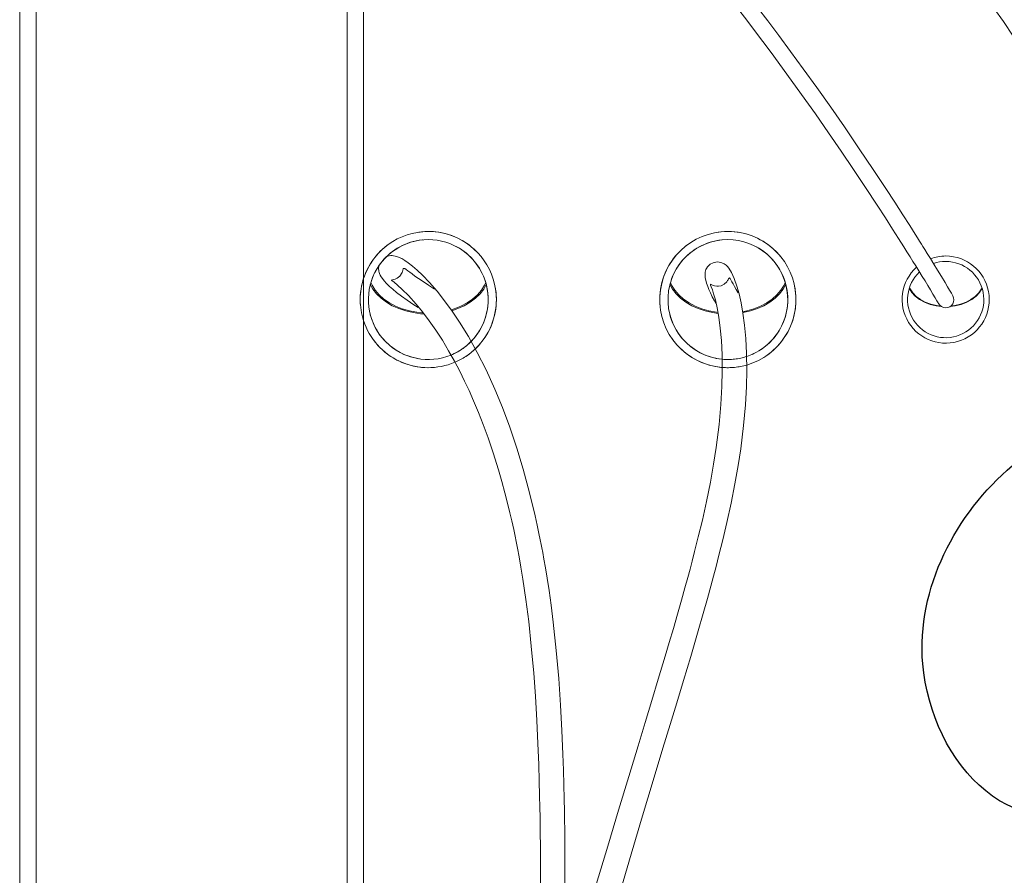
# Model space of a CAD drawing. Units: millimetres. Extents: x 162 to 5772, y 51 to 8240.
# Drawn here: x 1188 to 1549, y 5523 to 5837 of the extents above; entities that cross this region are included whole.
import ezdxf

# ---------------------------------------------------------------- set-up
doc = ezdxf.new("R2010")
doc.units = ezdxf.units.MM
doc.header["$LTSCALE"] = 20
doc.linetypes.add('SLD-Dashed', pattern=[1.905, 1.27, -0.635])
doc.linetypes.add('SLD-Solid', pattern=[0])
doc.layers.add('SLD-0', color=7, linetype='SLD-Solid')

msp = doc.modelspace()

# ---------------------------------------------------------------- linework, layer by layer
at = {"color": 7, "linetype": 'SLD-Solid', "lineweight": 0}
for p, q in [((1187.807973, 5946.6229788), (1187.807973, 5127.5456062)), ((1193.8079554, 5136.9770876), (1193.8079554, 5944.2844203)), ((1308.0848712, 5914.4947043), (1308.0848712, 5191.1592594)), ((1314.0848684, 5191.1592594), (1314.0848684, 5913.6825612))]:
    msp.add_line(p, q, dxfattribs=at)
at = {"color": 7, "linetype": 'SLD-Solid', "lineweight": 0, "flags": 128}
for points in [[(1530.5057722, 5735.5709782), (1530.351806, 5735.8349672), (1529.9353185, 5736.5436664), (1529.3140593, 5737.593185), (1528.5385805, 5738.894116), (1527.6517826, 5740.3721324), (1526.2955236, 5742.6164857), (1524.8886454, 5744.9270597), (1523.5111821, 5747.1737972), (1522.2303378, 5749.2503038), (1521.1013067, 5751.0711065), (1520.1681661, 5752.5695673), (1519.4982472, 5753.6418548), (1518.9415175, 5754.5308581), (1518.2879302, 5755.572032), (1517.5257209, 5756.78296), (1516.6475284, 5758.173894), (1514.6370265, 5761.3415828), (1512.1192518, 5765.2766815), (1509.1207656, 5769.9183932), (1505.8768126, 5774.8865596), (1501.196235, 5781.96026), (1496.1138885, 5789.52099), (1490.6355995, 5797.536861), (1485.6298896, 5804.7425261), (1480.4971251, 5812.0107165), (1475.5659229, 5818.8741913), (1470.894787, 5825.2657762), (1466.5282886, 5831.1433902), (1462.5043632, 5836.4789596), (1458.7242841, 5841.4244166), (1453.8147999, 5847.7532974), (1448.2321043, 5854.8192492), (1441.942201, 5862.6039138), (1435.1639091, 5870.6081024), (1428.1805488, 5878.1201354), (1420.8813249, 5884.9846235), (1417.0940979, 5888.1335071), (1413.4521889, 5890.8994904), (1410.2091822, 5893.1497446), (1407.4123981, 5894.9373475), (1405.0910692, 5896.3233641), (1402.5724973, 5897.7350107), (1398.9964011, 5899.5881489), (1394.5934395, 5901.6506782), (1389.49817, 5903.7754944), (1384.3020457, 5905.695211), (1379.0661055, 5907.4150434), (1368.7233436, 5910.3007129), (1358.3777281, 5912.6675239), (1339.9446863, 5916.0269013), (1321.768071, 5918.7241903), (1301.2125897, 5921.5387216), (1280.8484542, 5924.5341232), (1261.2599242, 5928.0184022), (1256.2527466, 5929.0532282), (1250.9087878, 5930.2387944), (1244.7392303, 5931.7240825), (1237.7559054, 5933.5747173), (1229.9763518, 5935.8758441), (1221.5832579, 5938.6796764), (1212.4732691, 5942.1528688), (1202.6828784, 5946.4560559), (1195.7687992, 5949.9907008)], [(1193.8079554, 5944.2844203), (1201.228376, 5940.5349603), (1212.9110056, 5935.5754069), (1224.3061173, 5931.4806274), (1235.3313672, 5928.100895), (1245.9201324, 5925.3080896), (1256.0199904, 5922.993224), (1265.5910659, 5921.0645667), (1274.6078926, 5919.4443038), (1287.9060316, 5917.3256567), (1301.3386535, 5915.4078475), (1314.9961489, 5913.5592094), (1328.7859666, 5911.6504303), (1339.2555225, 5910.0681058), (1349.683221, 5908.2805029), (1360.0021931, 5906.2007478), (1369.6866962, 5903.8561395), (1378.2339427, 5901.3660958), (1385.7120532, 5898.772817), (1392.1933169, 5896.1307219), (1397.7712872, 5893.4920839), (1403.0267703, 5890.6221202), (1406.129166, 5888.7134305), (1409.3548763, 5886.5274897), (1413.0920279, 5883.7140611), (1417.3040851, 5880.1773599), (1421.9462569, 5875.8424929), (1426.6382526, 5871.029537), (1431.6125563, 5865.5118457), (1436.156875, 5860.170733), (1440.0773928, 5855.4003945), (1443.4194057, 5851.2602559), (1446.2023905, 5847.768437), (1448.326748, 5845.0757971), (1450.1477182, 5842.7488914), (1452.2910141, 5839.9877659), (1454.8031869, 5836.7209545), (1457.6700856, 5832.9531661), (1463.7469049, 5824.8340002), (1469.55057, 5816.9247022), (1474.9503168, 5809.4340673), (1479.9874718, 5802.3300281), (1484.8373751, 5795.3784576), (1489.509474, 5788.5737529), (1494.0096545, 5781.9182983), (1498.4154287, 5775.305759), (1502.6947702, 5768.7912694), (1505.7348865, 5764.107298), (1508.362561, 5760.0194922), (1510.5861905, 5756.5303555), (1512.4701443, 5753.5517922), (1513.6396396, 5751.6920677), (1514.7578302, 5749.9060145), (1515.8239412, 5748.1956592), (1516.8478596, 5746.5459815), (1517.9886254, 5744.6995488), (1519.2602905, 5742.6300159), (1520.2635634, 5740.988504), (1521.2757098, 5739.3238655), (1522.2616377, 5737.6933804), (1523.1810543, 5736.1639848), (1523.9882725, 5734.8131648), (1524.6321964, 5733.7293139), (1525.0590327, 5733.0067864), (1525.2093556, 5732.7513805)], [(1314.0848684, 5944.4865993), (1316.8313908, 5943.2290605), (1323.138583, 5940.6023732), (1328.7903252, 5938.4679607), (1333.8531065, 5936.7369226), (1338.3809584, 5935.3353193), (1342.4151721, 5934.2029205), (1345.9890964, 5933.2904032), (1349.1302016, 5932.5574151), (1358.3165142, 5930.7660869), (1367.7510354, 5929.404538), (1377.4450826, 5928.3635727), (1387.1119539, 5927.4899772), (1396.7861529, 5926.5628567), (1406.4429547, 5925.379943), (1416.2712391, 5923.7408748), (1425.1193381, 5921.7936507), (1434.3622806, 5919.2361942), (1444.1975215, 5915.9327558), (1450.3222064, 5913.6000386), (1456.3629129, 5911.1116639), (1461.7207353, 5908.7590686), (1466.2876218, 5906.6479018), (1471.0393078, 5904.3386689), (1476.025132, 5901.7751029), (1481.3724379, 5898.8458923), (1486.0582496, 5896.111857), (1490.0222677, 5893.6691693), (1494.5954341, 5890.6965068), (1499.0802291, 5887.6128307), (1503.3852118, 5884.4846299), (1509.6180583, 5879.618775), (1515.5794057, 5874.5409063), (1521.7552367, 5868.8062242), (1528.1093526, 5862.3509517), (1533.7782535, 5856.0577145), (1538.596015, 5850.2754679), (1542.221393, 5845.6429949), (1545.5889734, 5841.1112538), (1549.0586939, 5836.2009636), (1552.6805925, 5830.8035246), (1556.6135678, 5824.6135226), (1560.679588, 5817.8194872), (1564.368743, 5811.2678042), (1567.5992775, 5805.1950446), (1570.4823169, 5799.4871846), (1573.2800621, 5793.6691752), (1576.3658988, 5786.9044653), (1578.4033942, 5782.2155467), (1580.4023254, 5777.4225584), (1582.0107269, 5773.4142652), (1583.2382399, 5770.256888), (1584.1323989, 5767.8995839), (1585.0449908, 5765.4404154), (1586.0943603, 5762.5416628), (1587.2475463, 5759.2616788), (1588.5294038, 5755.4881683), (1589.9371314, 5751.1704674), (1590.8350903, 5748.3084312), (1591.7136329, 5745.415341), (1592.5430912, 5742.5878754), (1593.29256, 5739.9408332), (1593.7322485, 5738.3408061), (1594.1131371, 5736.9219771), (1594.4256592, 5735.7341757), (1594.6600842, 5734.8412386), (1594.8073226, 5734.3067637), (1594.8521751, 5734.1780177)], [(1372.3387304, 5234.9069229), (1374.3285867, 5261.9140258), (1376.7151493, 5294.7070709), (1378.0621695, 5313.644897), (1379.2924914, 5331.3717952), (1380.4048183, 5347.8773943), (1381.4006033, 5363.1596676), (1381.9684121, 5372.1413723), (1382.4927839, 5380.6436768), (1382.9751494, 5388.6696211), (1383.4170732, 5396.222662), (1383.8438499, 5403.7273637), (1384.3009355, 5412.034165), (1384.7825336, 5421.150457), (1385.2798375, 5431.0546032), (1385.7822116, 5441.720914), (1386.2768519, 5453.1189314), (1386.5892994, 5460.9614125), (1386.8869352, 5469.0910092), (1387.1641788, 5477.4951449), (1387.4147753, 5486.1598721), (1387.6308608, 5495.0285068), (1387.7921249, 5503.2860747), (1387.9082906, 5511.2655869), (1387.9751037, 5518.201839), (1388.0052152, 5524.1239181), (1388.0101885, 5529.0581098), (1388.0002419, 5533.0276004), (1387.9839699, 5536.0518804), (1387.968115, 5538.1512156), (1387.9508893, 5540.0095692), (1387.9196714, 5542.7674165), (1387.8677855, 5546.4095584), (1387.7861681, 5550.914239), (1387.6696113, 5556.00382), (1387.5141437, 5561.4658704), (1387.3118269, 5567.2821513), (1386.9328233, 5575.981032), (1386.4169004, 5585.2704755), (1385.7324119, 5595.0772277), (1384.8432931, 5605.3171864), (1383.7188291, 5615.8089152), (1382.9418453, 5621.9798437), (1382.1924585, 5627.3238769), (1381.4933929, 5631.8911424), (1380.8635729, 5635.7250324), (1380.3182426, 5638.8621441), (1379.8693973, 5641.3323394), (1379.5494619, 5643.0370322), (1379.3114605, 5644.276928), (1378.9843502, 5645.9439507), (1378.5079303, 5648.2999435), (1377.873193, 5651.3169518), (1377.1040323, 5654.80436), (1375.074442, 5663.2558814), (1372.740719, 5671.8873492), (1370.3907314, 5679.6542516), (1367.8014982, 5687.3440257), (1365.0950077, 5694.5792547), (1362.314682, 5701.3052216), (1359.0946081, 5708.3471528), (1355.8425042, 5714.7683016), (1352.5924194, 5720.5881587), (1349.3122938, 5725.9280196), (1346.6085303, 5729.9615255), (1343.8592064, 5733.7429634), (1341.0944375, 5737.2327557), (1338.350113, 5740.3911462), (1335.6688726, 5743.178319), (1333.8203239, 5744.920384), (1332.0595357, 5746.4325538), (1330.5149782, 5747.6242295), (1329.2021188, 5748.5200873), (1328.0911031, 5749.1760364), (1327.1518531, 5749.639999), (1326.3553041, 5749.9526253), (1325.6745967, 5750.1477709), (1325.0859859, 5750.2533308), (1324.569698, 5750.2917162), (1324.1091999, 5750.2801529), (1323.4801921, 5750.1921764), (1322.6565677, 5749.940168)], [(1319.7311419, 5746.5698829), (1319.7113681, 5746.516358), (1319.5971358, 5745.4765549), (1319.6345675, 5744.8642364), (1319.6883905, 5744.5379606), (1319.7843241, 5744.1523781), (1319.943856, 5743.6941376), (1320.1945978, 5743.1481591), (1320.5305892, 5742.5605169), (1321.0015851, 5741.8698183), (1321.6443467, 5741.0588375), (1322.5016701, 5740.1090375), (1323.6229825, 5739.0011063), (1324.7997495, 5737.9424682), (1326.236214, 5736.7473355), (1327.9738608, 5735.4026547), (1330.0589505, 5733.8950148), (1332.5429442, 5732.2110644), (1334.1166931, 5731.2081567)], [(1340.1808995, 5738.0143514), (1337.8740731, 5739.4595257), (1335.9175506, 5740.7467476), (1334.2975187, 5741.8614736), (1332.9712632, 5742.8104392), (1331.8992588, 5743.6017504), (1331.0450572, 5744.2444673), (1330.3751084, 5744.7487226), (1329.6990427, 5745.2368251), (1329.2431789, 5745.5163708), (1328.9468694, 5745.6197253), (1328.7591296, 5745.5795518), (1328.6589417, 5745.4657665), (1328.5839814, 5745.2961913), (1328.5203758, 5745.0851312), (1328.4573811, 5744.845759), (1328.3870551, 5744.5895782), (1328.2157439, 5744.093906), (1327.3801389, 5742.7997699), (1326.39097, 5742.0102468), (1325.6815928, 5741.6696659), (1324.6700275, 5741.4127699), (1324.2036658, 5741.3374892), (1324.4275856, 5741.1111108), (1325.2658653, 5740.5095211), (1326.5464562, 5739.4871226), (1328.31281, 5737.9150501), (1330.5973592, 5735.6472722), (1333.4181416, 5732.519578), (1335.7363301, 5729.6885958), (1338.2106307, 5726.4064065), (1340.6532439, 5722.894024), (1343.0273714, 5719.20849), (1345.3052226, 5715.4049984), (1347.4656302, 5711.5385047), (1349.3810403, 5707.8840843), (1351.1689114, 5704.266142), (1352.8229031, 5700.7271162), (1354.4736463, 5696.995627), (1356.2692883, 5692.6890722), (1357.9816478, 5688.3168927), (1359.7883615, 5683.3889595), (1361.6741928, 5677.8503767), (1363.6186379, 5671.6387978), (1364.8571107, 5667.3684827), (1365.9931826, 5663.1993762), (1366.9756535, 5659.3712083), (1367.8131211, 5655.9223047), (1368.5141685, 5652.8869978), (1369.2109245, 5649.7200242), (1369.7211775, 5647.2952476), (1370.1171386, 5645.3460565), (1370.5923143, 5642.9219952), (1371.1818117, 5639.7727242), (1371.8538019, 5635.9655371), (1372.5824389, 5631.5313092), (1373.6770186, 5624.1214386), (1374.718416, 5615.9392706), (1375.6849798, 5606.9321147), (1376.5599239, 5597.0540753), (1377.1724808, 5588.653039), (1377.7083266, 5579.7110906), (1378.1204331, 5571.1785069), (1378.4166607, 5563.5088196), (1378.6053243, 5557.4494711), (1378.739174, 5552.17899), (1378.8314345, 5547.7327219), (1378.8928273, 5544.139277), (1378.9361226, 5541.0823932), (1378.9743069, 5537.7480498), (1379.0056738, 5534.0938678), (1379.027802, 5530.1134697), (1379.0292847, 5519.592773), (1378.9499509, 5508.6916795), (1378.7914696, 5497.5479356), (1378.5561058, 5486.1704221), (1378.2460946, 5474.5684376), (1377.8596255, 5462.6410714), (1377.2733766, 5447.3733416), (1376.5419754, 5431.0031644), (1375.6568092, 5413.5206452), (1374.6121558, 5394.9229828), (1373.4058621, 5375.2162567), (1372.0683712, 5354.8331371), (1370.6179517, 5333.8855615), (1369.0801295, 5312.5405422), (1367.4742389, 5290.8463588), (1364.7814128, 5255.0889364), (1363.223474, 5234.3375793)], [(1385.2066505, 5429.5970312), (1389.493763, 5447.4871269), (1394.9715081, 5468.8957444), (1399.1798307, 5484.5793954), (1403.4973192, 5500.1314989), (1407.8937951, 5515.5186763), (1412.307776, 5530.6053272), (1416.5002513, 5544.677507), (1420.4134601, 5557.6382986), (1424.0356511, 5569.5353857), (1426.6658421, 5578.1518331), (1429.1094537, 5586.1742607), (1431.5808597, 5594.3472496), (1434.2176155, 5603.1795254), (1436.974213, 5612.593185), (1438.7874757, 5618.91992), (1440.3373888, 5624.4353166), (1441.5905122, 5628.9838067), (1442.5715771, 5632.6125971), (1443.5081505, 5636.1432782), (1444.6042527, 5640.3745523), (1446.0045206, 5645.9759584), (1447.5138363, 5652.3447743), (1449.0581546, 5659.3845597), (1450.4721016, 5666.544508), (1451.6369216, 5673.2208243), (1452.5779309, 5679.4313303), (1453.6238429, 5687.9225484), (1454.2998839, 5695.4937092), (1454.675091, 5702.2194377), (1454.810062, 5708.1815711), (1454.7305754, 5714.327406), (1454.4432242, 5719.8593727), (1453.9863821, 5724.8011938), (1453.3965797, 5729.1753402), (1452.7087696, 5733.003687), (1451.9554656, 5736.3074532), (1451.1799088, 5739.0647641), (1450.1759799, 5741.9188133), (1449.1937532, 5744.073104), (1448.2212187, 5745.6578127), (1447.7531275, 5746.2414613), (1447.2035465, 5746.7830887), (1446.5237989, 5747.2795954), (1445.6874928, 5747.686576), (1444.6941367, 5747.9366174), (1444.1166851, 5747.979652), (1443.4372843, 5747.9376903), (1442.4690343, 5747.6979604), (1441.3726232, 5747.1215239), (1440.3969701, 5746.1867443), (1440.0151237, 5745.6114999), (1439.8181546, 5745.2073208), (1439.6631676, 5744.7694054), (1439.5474927, 5744.2640176), (1439.4828477, 5743.6794153), (1439.4829101, 5742.990028), (1439.5640972, 5742.1909085), (1439.7424604, 5741.2647715), (1440.0358503, 5740.1918283), (1440.4645427, 5738.9495483), (1440.9114225, 5737.8381005), (1441.4692521, 5736.5927211), (1442.1528145, 5735.1986876), (1442.9788794, 5733.6403242), (1443.5685244, 5732.6017132)], [(1451.6002403, 5736.6690746), (1450.8912337, 5737.8487697), (1450.2573188, 5738.965582), (1449.7632179, 5739.8809901), (1449.3831015, 5740.6121007), (1449.0939385, 5741.176199), (1448.8753608, 5741.5907493), (1448.6842901, 5741.9109455), (1448.5418475, 5742.0756927), (1448.4277889, 5742.112588), (1448.3261718, 5742.047917), (1448.2360202, 5741.9244757), (1448.1401493, 5741.756033), (1448.0345464, 5741.5572515), (1447.9646586, 5741.4268366), (1447.8844943, 5741.2827125), (1447.7917417, 5741.1261907), (1447.5186763, 5740.7306543), (1446.4928717, 5739.7780529), (1445.3600133, 5739.2395845), (1444.4498289, 5739.0596381), (1443.8584563, 5739.0459886), (1442.9544755, 5739.1798607), (1442.2547342, 5739.4220939), (1441.7828955, 5739.6617642), (1441.5290616, 5739.8023716), (1441.4506196, 5739.7422305), (1441.5438976, 5739.423286), (1441.7873747, 5738.7843838), (1442.1637859, 5737.7536407), (1442.6509319, 5736.2563124), (1443.27045, 5734.0210787), (1443.9219865, 5731.148552), (1444.5359372, 5727.7184835), (1445.0734905, 5723.7098923), (1445.4955203, 5719.1003075), (1445.7613633, 5713.8667813), (1445.829103, 5707.9867831), (1445.6889704, 5702.2206298), (1445.3108336, 5695.6762782), (1444.6317723, 5688.2689706), (1443.5788412, 5679.9094191), (1442.6281457, 5673.7598291), (1441.4452491, 5667.1105734), (1440.0102957, 5659.9832287), (1438.4909463, 5653.1664839), (1437.0181388, 5647.0178476), (1435.666638, 5641.6516414), (1434.7653934, 5638.1858698), (1433.9840258, 5635.2414003), (1433.1424306, 5632.1242562), (1432.1020986, 5628.3381692), (1430.8465919, 5623.8526812), (1429.3889771, 5618.7391391), (1427.8497281, 5613.4252062), (1426.3356156, 5608.2642785), (1424.8566735, 5603.2719722), (1422.3294104, 5594.8215237), (1419.9710782, 5586.9978777), (1417.5429712, 5578.9868942), (1414.9269308, 5570.391666), (1411.4741567, 5559.0690485), (1407.744627, 5546.8107572), (1403.754435, 5533.5809699), (1399.559326, 5519.4448939), (1395.3759666, 5505.0212851), (1391.2701006, 5490.4432407), (1387.2726853, 5475.736033), (1387.0816673, 5474.9938956)], [(1336.2415689, 5728.8971058), (1335.0387174, 5728.9813867), (1332.2631973, 5729.3557635), (1329.5759144, 5729.973208), (1327.0192626, 5730.8238855), (1324.6335494, 5731.8944445), (1322.4564004, 5733.168017), (1320.52217, 5734.6244565), (1318.8613313, 5736.2408748), (1317.5001102, 5737.9917613), (1316.5544826, 5739.648234)], [(1335.9871539, 5729.2658797), (1333.6532298, 5729.4963709), (1330.9263396, 5730.0019971), (1328.313272, 5730.7500354), (1325.8569497, 5731.7282668), (1323.5976952, 5732.9205385), (1321.5725976, 5734.3073002), (1319.8149311, 5735.8657828), (1318.3535296, 5737.570416), (1317.2124135, 5739.3932453), (1316.7543071, 5740.3724304)], [(1358.9631277, 5740.3724304), (1358.5050213, 5739.3932453), (1357.3638978, 5737.570416), (1355.9025037, 5735.8657828), (1354.1448298, 5734.3073002), (1352.1197396, 5732.9205385), (1349.8604852, 5731.7282668), (1347.4041554, 5730.7500354), (1346.2903607, 5730.3973547)], [(1359.1629597, 5739.648234), (1358.2173246, 5737.9917613), (1356.8560961, 5736.2408748), (1355.1952648, 5734.6244565), (1353.261027, 5733.168017), (1351.0838854, 5731.8944445), (1348.6981723, 5730.8238855), (1346.520457, 5730.0821057)], [(1444.2535739, 5729.0614954), (1442.2631944, 5729.3557635), (1439.5759148, 5729.973208), (1437.0192592, 5730.8238855), (1434.6335488, 5731.8944445), (1432.4564072, 5733.168017), (1430.5221695, 5734.6244565), (1428.8613382, 5736.2408748), (1427.5001078, 5737.9917613), (1426.5544764, 5739.648234)], [(1444.2069475, 5729.4253221), (1443.6532268, 5729.4963709), (1440.9263362, 5730.0019971), (1438.3132742, 5730.7500354), (1435.8569491, 5731.7282668), (1433.5976918, 5732.9205385), (1431.5726007, 5734.3073002), (1429.8149268, 5735.8657828), (1428.3535327, 5737.570416), (1427.2124111, 5739.3932453), (1426.7543065, 5740.3724304)], [(1468.9631271, 5740.3724304), (1468.5050226, 5739.3932453), (1467.363901, 5737.570416), (1465.9025068, 5735.8657828), (1464.1448329, 5734.3073002), (1462.1197418, 5732.9205385), (1459.8604846, 5731.7282668), (1457.4041595, 5730.7500354), (1454.7910974, 5730.0019971), (1453.3231459, 5729.6970001)], [(1469.1629573, 5739.648234), (1468.2173259, 5737.9917613), (1466.8560955, 5736.2408748), (1465.1952642, 5734.6244565), (1463.2610264, 5733.168017), (1461.0838848, 5731.8944445), (1458.6981744, 5730.8238855), (1456.1415189, 5729.973208), (1453.4542393, 5729.3557635), (1453.3895738, 5729.344081)], [(1514.4811454, 5738.2872811), (1515.399504, 5736.8161193), (1516.6792232, 5735.4310861), (1518.2638946, 5734.2138401), (1520.1102826, 5733.1977001), (1522.1680286, 5732.4102631), (1524.3810075, 5731.8730465), (1526.2423265, 5731.6319457)], [(1526.0477024, 5731.7675462), (1524.5083007, 5731.9720498), (1522.3711836, 5732.4765435), (1520.3761938, 5733.2168928), (1518.575001, 5734.1739646), (1517.014246, 5735.3229633), (1515.7343629, 5736.6340867), (1514.768492, 5738.0734196), (1514.5514193, 5738.5084739)], [(1529.475111, 5731.6319457), (1531.33643, 5731.8730465), (1533.5494014, 5732.4102631), (1535.6071475, 5733.1977001), (1537.4535355, 5734.2138401), (1539.0382069, 5735.4310861), (1540.3179261, 5736.8161193), (1541.2362847, 5738.2872811)], [(1541.1660108, 5738.5084739), (1540.9489456, 5738.0734196), (1539.9830746, 5736.6340867), (1538.7031841, 5735.3229633), (1537.1424365, 5734.1739646), (1535.3412363, 5733.2168928), (1533.3462465, 5732.4765435), (1531.2091368, 5731.9720498), (1529.6697351, 5731.7675462)]]:
    msp.add_lwpolyline(points, dxfattribs=at)
at = {"color": 7, "linetype": 'SLD-Dashed', "lineweight": 0}
for centre, radius in [((1337.8587168, 5734.1592374), 25), ((1447.8587168, 5734.1592374), 25), ((1337.8587168, 5734.1592374), 22), ((1447.8587168, 5734.1592374), 22)]:
    msp.add_circle(centre, radius, dxfattribs=at)
at = {"color": 7, "linetype": 'SLD-Solid', "lineweight": 0}
for centre, radius, start, end in [((1337.8587168, 5734.1592374), 25, 90, 161.981015876), ((1337.8587168, 5734.1592374), 25, 313.665219283, 90), ((1447.8587168, 5734.1592374), 25, 90, 265.281265398), ((1447.8587168, 5734.1592374), 25, 286.108439885, 90), ((1337.8587168, 5734.1592374), 22, 90, 292.274956006), ((1337.8587168, 5734.1592374), 22, 315.773072579, 90), ((1447.8587168, 5734.1592374), 22, 90, 264.56385943), ((1447.8587168, 5734.1592374), 22, 288.309412511, 90), ((1527.8587168, 5734.1592374), 16, 132.105274384, 90), ((1527.8587168, 5734.1592374), 16, 90, 110.362661729), ((1527.8587168, 5734.1592374), 14, 133.630069581, 90), ((1527.8587168, 5734.1592374), 14, 90, 108.66987159), ((1527.8587168, 5734.1592374), 3, 270, 28.066618808), ((1527.8587168, 5734.1592374), 3, 208.046772257, 270), ((1337.8587168, 5734.1592374), 25, 198.018984124, 293.062232043)]:
    msp.add_arc(centre, radius, start, end, dxfattribs=at)
at = {"color": 7, "linetype": 'SLD-Dashed', "lineweight": 0}
for centre, radius, start, end in [((1337.8587168, 5734.1592374), 25, 161.981015876, 198.018984124), ((1337.8587168, 5734.1592374), 22, 292.274956006, 315.773072579), ((1337.8587168, 5734.1592374), 25, 293.062232043, 313.665219283), ((1447.8587168, 5734.1592374), 22, 264.56385943, 288.309412511), ((1447.8587168, 5734.1592374), 25, 265.281265398, 286.108439885)]:
    msp.add_arc(centre, radius, start, end, dxfattribs=at)
at = {"layer": 'SLD-0', "lineweight": 30}
msp.add_open_spline([(1593.0584576, 5552.8518581), (1553.4927794, 5527.7476944), (1498.4186636, 5593.1989409), (1545.800671, 5682.2536192), (1599.2522504, 5699.0337926), (1597.8587168, 5734.1592374)], degree=3, knots=[0, 0, 0, 0, 0.3941215917, 0.6997729158, 1, 1, 1, 1], dxfattribs=at)

doc.saveas('drawing.dxf')
